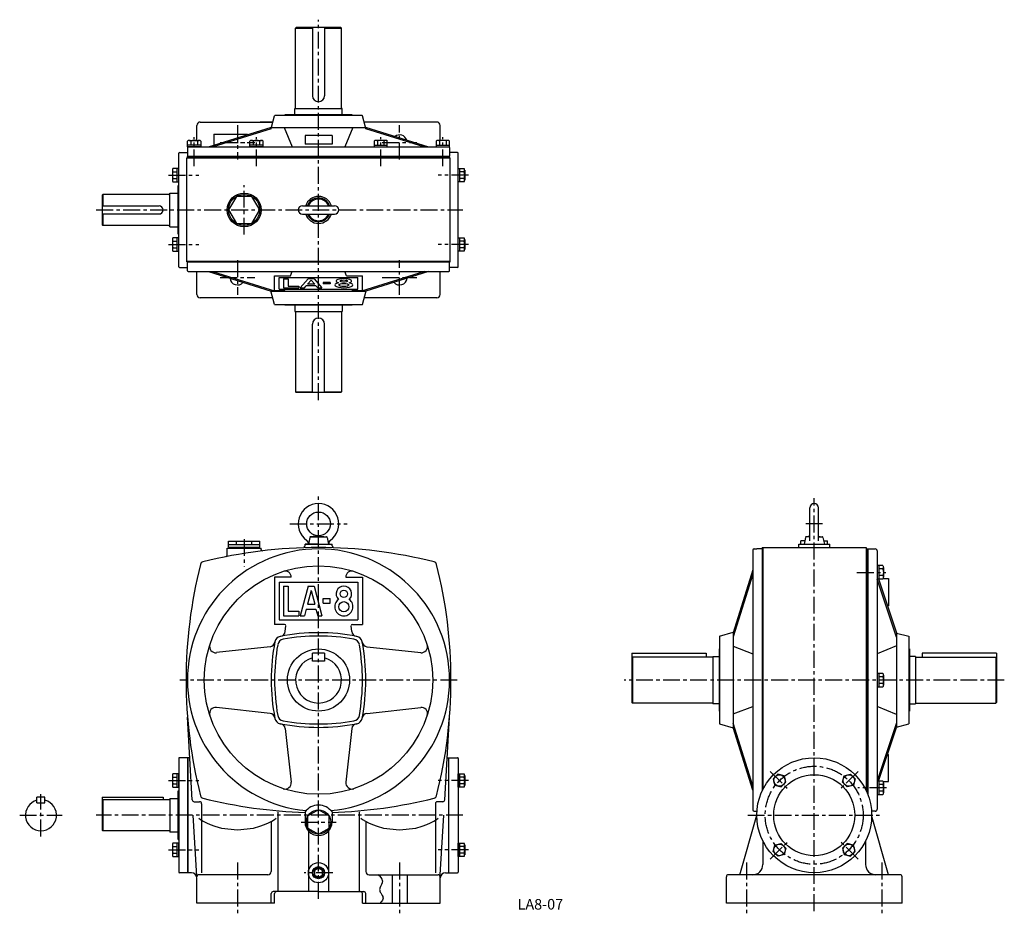
# Model space of a CAD drawing. Extents: x 178 to 1636, y 76 to 1401.
import ezdxf

# ---------------------------------------------------------------- set-up
doc = ezdxf.new("R2010")
doc.units = 0
doc.header["$LTSCALE"] = 20
doc.header["$MEASUREMENT"] = 0
doc.linetypes.add('CENTER', pattern=[2, 1.25, -0.25, 0.25, -0.25])
for name, color, linetype in [('2', 4, 'CONTINUOUS'), ('3', 2, 'CONTINUOUS'), ('4', 3, 'CONTINUOUS'), ('L-CENTER', 1, 'CENTER')]:
    doc.layers.add(name, color=color, linetype=linetype)
doc.styles.add('KANJI', font='TXT', dxfattribs={"bigfont": 'BIGFONT'})

msp = doc.modelspace()

# ---------------------------------------------------------------- linework, layer by layer
at = {"layer": '2'}
msp.add_circle((620.7, 138.8), 8, dxfattribs=at)
at = {"layer": '4'}
for p, q in [((586.7, 1388.2), (587.7, 1389.2)), ((586.7, 1388.2), (611.7, 1388.2)), ((586.7, 1270.2), (586.7, 1388.2)), ((653.7, 1389.2), (587.7, 1389.2)), ((611.7, 1389.2), (611.7, 1288.2)), ((629.7, 1389.2), (629.7, 1288.2)), ((629.7, 1388.2), (654.7, 1388.2)), ((654.7, 1388.2), (653.7, 1389.2)), ((654.7, 1270.2), (654.7, 1388.2)), ((585.7, 1260.1), (585.7, 1269.2)), ((585.7, 1269.2), (655.7, 1269.2)), ((655.7, 1260.1), (655.7, 1269.2)), ((551.3, 1241.4), (555.5, 1258.4)), ((684.9, 1259.1), (556.5, 1259.1)), ((570.7, 1260.1), (570.7, 1259.1)), ((670.7, 1260.1), (570.7, 1260.1)), ((670.7, 1260.1), (670.7, 1259.1)), ((690.1, 1241.4), (685.9, 1258.4)), ((440.7, 1222), (440.7, 1244.2)), ((445.7, 1249.2), (553.2, 1249.2)), ((457.9, 1212.5), (551.3, 1241.4)), ((550.7, 1239.1), (464.7, 1212.5)), ((553.2, 1249.2), (534.4, 1249.2)), ((550.7, 1239.1), (551.3, 1241.3)), ((551.2, 1241.1), (690.2, 1241.1)), ((569.9, 1241.1), (581.7, 1212.5)), ((671.5, 1241.1), (659.7, 1212.5)), ((795.7, 1249.2), (688.2, 1249.2)), ((690.7, 1239.1), (690.1, 1241.4)), ((690.1, 1241.4), (783.5, 1212.5)), ((776.8, 1212.5), (690.7, 1239.1)), ((800.7, 1222), (800.7, 1244.2)), ((465.7, 1231.1), (465.7, 1214.9)), ((465.7, 1231.1), (515.7, 1231.1)), ((515.7, 1231.1), (515.7, 1231)), ((600.7, 1229.1), (600.7, 1216.5)), ((640.7, 1229.1), (600.7, 1229.1)), ((640.7, 1229.1), (640.7, 1216.5)), ((426.7, 1211.5), (426.7, 1198.5)), ((426.9, 1212.5), (426.9, 1221.1)), ((446.5, 1215), (426.9, 1215)), ((446.5, 1212.5), (426.9, 1212.5)), ((427.7, 1212.5), (813.7, 1212.5)), ((429.4, 1222), (444.1, 1222)), ((431.8, 1221.1), (431.8, 1215)), ((441.6, 1221.1), (441.6, 1215)), ((446.5, 1221.1), (446.5, 1212.5)), ((518.9, 1212.5), (518.9, 1221.1)), ((538.5, 1215), (518.9, 1215)), ((538.5, 1212.5), (518.9, 1212.5)), ((521.4, 1222), (536.1, 1222)), ((523.8, 1221.1), (523.8, 1215)), ((533.6, 1221.1), (533.6, 1215)), ((538.5, 1221.1), (538.5, 1212.5)), ((640.7, 1216.5), (600.7, 1216.5)), ((702.9, 1221.1), (702.9, 1212.5)), ((702.9, 1215), (722.5, 1215)), ((702.9, 1212.5), (722.5, 1212.5)), ((720.1, 1222), (705.4, 1222)), ((707.8, 1221.1), (707.8, 1215)), ((717.6, 1221.1), (717.6, 1215)), ((722.5, 1212.5), (722.5, 1221.1)), ((794.9, 1221.1), (794.9, 1212.5)), ((794.9, 1215), (814.5, 1215)), ((794.9, 1212.5), (814.5, 1212.5)), ((812.1, 1222), (797.4, 1222)), ((799.8, 1221.1), (799.8, 1215)), ((809.6, 1221.1), (809.6, 1215)), ((814.5, 1212.5), (814.5, 1221.1)), ((814.7, 1211.5), (814.7, 1198.5)), ((814.7, 1211.5), (814.7, 1198.5)), ((413.9, 1035.2), (413.9, 1203.2)), ((414.9, 1204.2), (426.7, 1204.2)), ((425.7, 1042.2), (425.7, 1196.2)), ((425.7, 1196.2), (815.7, 1196.2)), ((426.7, 1198.5), (814.7, 1198.5)), ((426.7, 1196.2), (426.7, 1198.2)), ((426.7, 1198.2), (814.7, 1198.2)), ((826.5, 1204.2), (814.7, 1204.2)), ((814.7, 1196.2), (814.7, 1198.2)), ((815.7, 1042.2), (815.7, 1196.2)), ((827.5, 1035.2), (827.5, 1203.2)), ((404.4, 1177.9), (404.4, 1163.1)), ((413.9, 1180.3), (405.3, 1180.3)), ((405.3, 1175.4), (411.4, 1175.4)), ((411.4, 1160.7), (411.4, 1180.3)), ((413.9, 1160.7), (413.9, 1180.3)), ((827.5, 1160.7), (827.5, 1180.3)), ((827.5, 1180.3), (836.1, 1180.3)), ((830, 1160.7), (830, 1180.3)), ((836.1, 1175.4), (830, 1175.4)), ((837, 1177.9), (837, 1163.1)), ((405.3, 1165.6), (411.4, 1165.6)), ((405.3, 1160.7), (413.9, 1160.7)), ((412.9, 1083.2), (412.9, 1155.2)), ((413.9, 1155.2), (412.9, 1155.2)), ((836.1, 1160.7), (827.5, 1160.7)), ((836.1, 1165.6), (830, 1165.6)), ((301.7, 1142.2), (300.7, 1141.2)), ((300.7, 1141.2), (300.7, 1097.2)), ((398.7, 1142.2), (301.7, 1142.2)), ((301.7, 1142.2), (301.7, 1125.2)), ((400.7, 1094.2), (400.7, 1144.2)), ((400.7, 1144.2), (412.9, 1144.2)), ((300.7, 1125.2), (384.7, 1125.2)), ((597, 1125.5), (644.5, 1125.5)), ((300.7, 1113.2), (384.7, 1113.2)), ((301.7, 1113.2), (301.7, 1096.2)), ((597, 1113), (644.5, 1113)), ((300.7, 1097.2), (301.7, 1096.2)), ((398.7, 1096.2), (301.7, 1096.2)), ((400.7, 1094.2), (412.9, 1094.2)), ((413.9, 1083.2), (412.9, 1083.2)), ((404.4, 1075.3), (404.4, 1060.6)), ((413.9, 1077.8), (405.3, 1077.8)), ((405.3, 1072.9), (411.4, 1072.9)), ((411.4, 1058.1), (411.4, 1077.8)), ((413.9, 1058.1), (413.9, 1077.8)), ((827.5, 1077.8), (836.1, 1077.8)), ((827.5, 1058.1), (827.5, 1077.8)), ((830, 1058.1), (830, 1077.8)), ((836.1, 1072.9), (830, 1072.9)), ((837, 1075.3), (837, 1060.6)), ((405.3, 1063.1), (411.4, 1063.1)), ((405.3, 1058.1), (413.9, 1058.1)), ((836.1, 1058.1), (827.5, 1058.1)), ((836.1, 1063.1), (830, 1063.1)), ((425.7, 1043.2), (815.7, 1043.2)), ((425.7, 1042.2), (815.7, 1042.2)), ((426.7, 1029.2), (426.7, 1042.2)), ((814.7, 1029.2), (814.7, 1042.2)), ((414.9, 1034.2), (426.7, 1034.2)), ((427.7, 1028.2), (813.7, 1028.2)), ((440.7, 994.2), (440.7, 1028.2)), ((457.7, 1028.2), (550.7, 999.2)), ((464, 1028.2), (557, 999.2)), ((555.7, 1021.5), (579.2, 1021.5)), ((555.7, 1000), (555.7, 1021.5)), ((579.2, 1021.5), (581.7, 1028.2)), ((662.3, 1021.5), (659.7, 1028.2)), ((662.3, 1021.5), (685.7, 1021.5)), ((777.4, 1028.2), (684.4, 999.2)), ((685.7, 1000), (685.7, 1021.5)), ((783.7, 1028.2), (690.7, 999.2)), ((800.7, 994.2), (800.7, 1028.2)), ((826.5, 1034.2), (814.7, 1034.2)), ((562.7, 1002.2), (562.7, 1019.4)), ((562.7, 1019.4), (678.7, 1019.4)), ((568.7, 1017.5), (575.7, 1017.5)), ((568.7, 1017.5), (568.7, 1004)), ((575.7, 1017.5), (575.7, 1006.2)), ((575.7, 1006.2), (591.7, 1006.2)), ((591.7, 1006.2), (591.7, 1004)), ((593.7, 1004), (605.2, 1017.5)), ((599.9, 1004), (602.5, 1007.1)), ((616.9, 1007.1), (602.5, 1007.1)), ((604.4, 1009.2), (609.7, 1015.5)), ((615.1, 1009.2), (604.4, 1009.2)), ((614.2, 1017.5), (605.2, 1017.5)), ((609.7, 1015.5), (615.1, 1009.2)), ((614.2, 1017.5), (625.7, 1004)), ((616.9, 1007.1), (619.5, 1004)), ((627.7, 1011.8), (627.7, 1009.7)), ((637.7, 1011.8), (627.7, 1011.8)), ((637.7, 1009.7), (627.7, 1009.7)), ((637.7, 1011.8), (637.7, 1009.7)), ((678.7, 1002.2), (678.7, 1019.4)), ((555.7, 979.2), (550.1, 999.4)), ((550.7, 999.2), (690.7, 999.2)), ((555.7, 1000), (571, 1000)), ((562.7, 1002.2), (678.7, 1002.2)), ((568.7, 1004), (591.7, 1004)), ((570.7, 999.2), (571, 1000)), ((593.7, 1004), (599.9, 1004)), ((619.5, 1004), (625.7, 1004)), ((670.7, 999.2), (670.4, 1000)), ((670.4, 1000), (685.7, 1000)), ((685.7, 979.2), (691.3, 999.4)), ((552.9, 989.2), (445.7, 989.2)), ((555.7, 979.2), (685.7, 979.2)), ((570.7, 978.2), (570.7, 979.2)), ((670.7, 978.2), (570.7, 978.2)), ((585.7, 978.2), (585.7, 969.2)), ((655.7, 978.2), (655.7, 969.2)), ((670.7, 978.2), (670.7, 979.2)), ((795.7, 989.2), (688.5, 989.2)), ((585.7, 969.2), (655.7, 969.2)), ((586.7, 968.2), (586.7, 850.2)), ((654.7, 968.2), (654.7, 850.2)), ((611.7, 849.2), (611.7, 950.2)), ((629.7, 849.2), (629.7, 950.2)), ((586.7, 850.2), (611.7, 850.2)), ((586.7, 850.2), (587.7, 849.2)), ((653.7, 849.2), (587.7, 849.2)), ((629.7, 850.2), (654.7, 850.2)), ((654.7, 850.2), (653.7, 849.2)), ((1348, 629.8), (1348, 678.5)), ((1360.5, 629.8), (1360.5, 678.5)), ((487.7, 620.3), (487.7, 629.3)), ((487.7, 629.3), (533.7, 629.3)), ((499.2, 624.3), (499.2, 629.3)), ((522.2, 624.3), (522.2, 629.3)), ((533.7, 620.3), (533.7, 629.3)), ((608, 634.9), (605.7, 624.8)), ((620.7, 637.3), (609, 635.8)), ((609.1, 635.8), (632.3, 635.8)), ((620.7, 637.3), (632.5, 635.8)), ((633.4, 634.9), (635.7, 624.8)), ((1334.3, 624.8), (1334.3, 629.8)), ((1340.4, 629.8), (1334.3, 629.8)), ((1341.6, 634.9), (1339.3, 624.8)), ((1348, 636.5), (1342.5, 635.8)), ((1348, 635.8), (1342.6, 635.8)), ((1360.5, 636.5), (1366, 635.8)), ((1360.5, 635.8), (1365.9, 635.8)), ((1366.9, 634.9), (1369.3, 624.8)), ((1368.1, 629.8), (1374.2, 629.8)), ((1374.2, 624.8), (1374.2, 629.8)), ((485.7, 608.3), (485.7, 618.8)), ((485.7, 618.8), (535.7, 618.8)), ((485.7, 618.8), (535.7, 618.8)), ((487.7, 624.3), (533.7, 624.3)), ((487.7, 620.3), (533.7, 620.3)), ((488.7, 620.3), (488.7, 618.8)), ((488.7, 618.8), (532.7, 618.8)), ((532.7, 620.3), (532.7, 618.8)), ((535.7, 616.9), (535.7, 618.8)), ((600.7, 622.5), (600.7, 624.8)), ((620.7, 624.8), (600.7, 624.8)), ((600.7, 624.8), (640.7, 624.8)), ((605.7, 624.8), (635.7, 624.8)), ((620.7, 624.8), (640.7, 624.8)), ((640.7, 622.5), (640.7, 624.8)), ((1263.3, 615.8), (1263.3, 231.8)), ((1265.3, 617.8), (1269.5, 617.8)), ((1277.3, 617.8), (1269.5, 617.8)), ((1277.3, 619.8), (1431.3, 619.8)), ((1277.3, 619.8), (1277.3, 259.8)), ((1278.3, 619.8), (1278.3, 261.9)), ((1331.3, 619.8), (1331.3, 624.8)), ((1331.3, 624.8), (1377.3, 624.8)), ((1377.3, 619.8), (1377.3, 624.8)), ((1431.3, 619.8), (1431.3, 259.8)), ((1431.3, 617.8), (1444.6, 617.8)), ((1433.3, 617.8), (1433.3, 255.2)), ((1433.6, 617.8), (1433.6, 255.2)), ((1447.6, 614.8), (1447.6, 232.8)), ((1263.3, 586.8), (1234.3, 493.8)), ((1456.1, 593), (1447.6, 593)), ((1447.6, 593), (1447.6, 573.3)), ((1450.1, 593), (1450.1, 573.3)), ((1456.1, 588.1), (1450.1, 588.1)), ((1457.1, 575.8), (1457.1, 590.5)), ((580.3, 575.8), (555.7, 575.8)), ((555.7, 575.8), (555.7, 505.8)), ((562.7, 568.8), (562.7, 512.8)), ((562.7, 568.8), (678.7, 568.8)), ((661.1, 575.8), (685.7, 575.8)), ((678.7, 568.8), (678.7, 512.8)), ((685.7, 575.8), (685.7, 505.8)), ((1263.3, 580.5), (1234.3, 487.5)), ((1447.6, 573.3), (1456.1, 573.3)), ((1476.2, 487), (1447.6, 573.1)), ((1449.6, 573.3), (1476.2, 493.8)), ((1456.1, 578.2), (1450.1, 578.2)), ((1456.5, 573.8), (1464.2, 573.8)), ((1464.2, 573.8), (1464.2, 533.8)), ((568.7, 562.8), (575.7, 562.8)), ((568.7, 562.8), (568.7, 518.8)), ((575.7, 562.8), (575.7, 525.8)), ((605.2, 562.8), (593.7, 518.8)), ((609.7, 556.3), (604.4, 535.8)), ((605.2, 562.8), (614.2, 562.8)), ((609.7, 556.3), (615.1, 535.8)), ((614.2, 562.8), (625.7, 518.8)), ((627.7, 537.3), (627.7, 544.3)), ((627.7, 544.3), (637.7, 544.3)), ((637.7, 537.3), (637.7, 544.3)), ((575.7, 525.8), (591.7, 525.8)), ((591.7, 525.8), (591.7, 518.8)), ((602.5, 528.8), (599.9, 518.8)), ((602.5, 528.8), (616.9, 528.8)), ((604.4, 535.8), (615.1, 535.8)), ((616.9, 528.8), (619.5, 518.8)), ((627.7, 537.3), (637.7, 537.3)), ((1462.8, 533.8), (1464.2, 533.8)), ((562.7, 512.8), (678.7, 512.8)), ((568.7, 518.8), (591.7, 518.8)), ((593.7, 518.8), (599.9, 518.8)), ((619.5, 518.8), (625.7, 518.8)), ((570.4, 505.8), (555.7, 505.8)), ((571.4, 495.5), (572.3, 504.2)), ((670.1, 495.5), (669.1, 504.2)), ((671, 505.8), (685.7, 505.8)), ((1214.3, 488.8), (1234.4, 494.4)), ((1214.3, 488.8), (1214.3, 358.8)), ((1234.3, 493.8), (1234.3, 353.8)), ((1476.2, 493.3), (1494.2, 488.8)), ((1476.2, 493.3), (1476.2, 354.3)), ((1494.2, 488.8), (1494.2, 358.8)), ((549, 473.1), (469.5, 464.3)), ((692.5, 473.1), (771.9, 464.3)), ((1213.4, 469.8), (1213.4, 377.8)), ((1214.4, 469.8), (1213.4, 469.8)), ((1234.3, 473.8), (1263.3, 462.8)), ((1476.2, 474.6), (1447.6, 462.8)), ((1494.2, 469.8), (1495.2, 469.8)), ((1495.2, 469.8), (1495.2, 377.8)), ((629.7, 463.8), (611.7, 463.8)), ((611.7, 451.8), (611.7, 463.8)), ((629.7, 451.8), (611.7, 451.8)), ((629.7, 463.8), (629.7, 451.8)), ((1084.3, 463.8), (1194.3, 463.8)), ((1084.3, 463.8), (1084.3, 390.8)), ((1084.3, 456.8), (1085.3, 457.8)), ((1204.3, 457.8), (1085.3, 457.8)), ((1085.3, 457.8), (1085.3, 389.8)), ((1194.3, 463.8), (1194.3, 457.8)), ((1204.3, 458.8), (1204.3, 388.8)), ((1204.3, 458.8), (1213.4, 458.8)), ((1504.3, 458.8), (1495.2, 458.8)), ((1504.3, 458.8), (1504.3, 388.8)), ((1504.3, 457.8), (1623.3, 457.8)), ((1514.3, 463.8), (1514.3, 457.8)), ((1624.3, 463.8), (1514.3, 463.8)), ((1624.3, 456.8), (1623.3, 457.8)), ((1623.3, 457.8), (1623.3, 389.8)), ((1624.3, 463.8), (1624.3, 390.8)), ((1456.1, 433.6), (1447.6, 433.6)), ((1447.6, 433.6), (1447.6, 414)), ((1450.1, 433.6), (1450.1, 414)), ((1456.1, 428.7), (1450.1, 428.7)), ((1457.1, 416.4), (1457.1, 431.2)), ((1447.6, 414), (1456.1, 414)), ((1456.1, 418.9), (1450.1, 418.9)), ((549, 374.5), (469.5, 383.3)), ((692.5, 374.5), (771.9, 383.3)), ((1085.3, 389.8), (1084.3, 390.8)), ((1204.3, 389.8), (1085.3, 389.8)), ((1213.4, 388.8), (1204.3, 388.8)), ((1234.3, 373.8), (1263.3, 384.8)), ((1476.2, 373), (1447.6, 384.8)), ((1495.2, 388.8), (1504.3, 388.8)), ((1504.3, 389.8), (1623.3, 389.8)), ((1623.3, 389.8), (1624.3, 390.8)), ((433.9, 246.6), (426.9, 368.7)), ((807.5, 246.6), (814.5, 368.7)), ((1214.4, 377.8), (1213.4, 377.8)), ((1494.2, 377.8), (1495.2, 377.8)), ((571.4, 352.1), (580.2, 272.6)), ((670.1, 352.1), (661.2, 272.6)), ((1214.3, 358.8), (1234.4, 353.2)), ((1263.3, 267.1), (1234.3, 360.1)), ((1263.3, 260.8), (1234.3, 353.8)), ((1476.2, 360.6), (1447.6, 274.5)), ((1449.6, 274.3), (1476.2, 353.8)), ((1476.2, 354.3), (1494.2, 358.8)), ((413.9, 307.8), (413.9, 139.8)), ((427.7, 308.8), (414.9, 308.8)), ((427.4, 138.8), (427.4, 308.8)), ((430.3, 308.8), (427.7, 308.8)), ((427.7, 138.8), (427.7, 308.8)), ((427.7, 138.8), (427.7, 308.8)), ((811.1, 308.8), (813.7, 308.8)), ((813.7, 308.8), (826.5, 308.8)), ((813.7, 138.8), (813.7, 308.8)), ((813.7, 138.8), (813.7, 308.8)), ((827.5, 307.8), (827.5, 139.8)), ((1462.8, 313.8), (1464.2, 313.8)), ((1464.2, 273.8), (1464.2, 313.8)), ((404.4, 282.4), (404.4, 267.7)), ((413.9, 284.9), (405.3, 284.9)), ((405.3, 280), (411.4, 280)), ((411.4, 265.2), (411.4, 284.9)), ((413.9, 265.2), (413.9, 284.9)), ((827.5, 265.2), (827.5, 284.9)), ((827.5, 284.9), (836.1, 284.9)), ((830, 265.2), (830, 284.9)), ((836.1, 280), (830, 280)), ((837, 282.4), (837, 267.7)), ((1300.4, 284.5), (1293.5, 277.6)), ((1293.5, 277.6), (1296, 268.1)), ((1309.9, 282), (1300.4, 284.5)), ((1312.5, 272.5), (1309.9, 282)), ((1396, 272.5), (1398.6, 282)), ((1398.6, 282), (1408.1, 284.5)), ((1408.1, 284.5), (1415, 277.6)), ((1415, 277.6), (1412.5, 268.1)), ((405.3, 270.2), (411.4, 270.2)), ((405.3, 265.2), (413.9, 265.2)), ((836.1, 265.2), (827.5, 265.2)), ((836.1, 270.2), (830, 270.2)), ((1296, 268.1), (1305.5, 265.6)), ((1305.5, 265.6), (1312.5, 272.5)), ((1403, 265.6), (1396, 272.5)), ((1412.5, 268.1), (1403, 265.6)), ((1447.6, 274.3), (1447.6, 254.6)), ((1456.1, 274.3), (1447.6, 274.3)), ((1450.1, 274.3), (1450.1, 254.6)), ((1456.1, 269.4), (1450.1, 269.4)), ((1456.5, 273.8), (1464.2, 273.8)), ((1457.1, 257.1), (1457.1, 271.8)), ((203.9, 242.3), (203.9, 250.3)), ((215.9, 250.3), (203.9, 250.3)), ((215.9, 242.3), (215.9, 250.3)), ((300.7, 250.3), (390.7, 250.3)), ((300.7, 250.3), (300.7, 201.8)), ((390.7, 250.3), (390.7, 246.8)), ((400.7, 248.8), (400.7, 198.8)), ((400.7, 248.8), (412.9, 248.8)), ((412.9, 187.8), (412.9, 259.8)), ((412.9, 259.8), (413.9, 259.8)), ((1447.6, 254.6), (1456.1, 254.6)), ((1456.1, 259.5), (1450.1, 259.5)), ((203.9, 242.3), (215.9, 242.3)), ((300.7, 245.8), (301.7, 246.8)), ((400.7, 246.8), (301.7, 246.8)), ((301.7, 246.8), (301.7, 200.8)), ((436.9, 243.8), (444.7, 243.8)), ((447.7, 240.8), (447.7, 138.8)), ((447.7, 240.8), (447.7, 138.8)), ((793.7, 240.8), (793.7, 138.8)), ((804.5, 243.8), (796.7, 243.8)), ((440.8, 133.7), (435.2, 223.8)), ((560.7, 228.8), (560.7, 110.8)), ((600.7, 228.8), (600.7, 213.8)), ((620.7, 231.8), (605.1, 222.8)), ((605.1, 204.8), (605.1, 222.8)), ((636.3, 222.8), (620.7, 231.8)), ((636.3, 204.8), (636.3, 222.8)), ((640.7, 228.8), (640.7, 213.8)), ((680.7, 228.8), (680.7, 110.8)), ((800.7, 135.8), (806.2, 223.8)), ((1244.3, 135.8), (1269.3, 223.8)), ((1265.3, 229.8), (1269.5, 229.8)), ((1444.6, 229.8), (1439, 229.8)), ((1464.3, 135.8), (1439.3, 223.8)), ((550.7, 213.8), (550.7, 140.8)), ((605.1, 204.8), (620.7, 195.8)), ((620.7, 195.8), (636.3, 204.8)), ((690.7, 213.8), (690.7, 140.8)), ((301.7, 200.8), (300.7, 201.8)), ((400.7, 200.8), (301.7, 200.8)), ((412.9, 198.8), (400.7, 198.8)), ((605.7, 200.6), (605.7, 110.8)), ((635.7, 200.6), (635.7, 110.8)), ((404.4, 179.9), (404.4, 165.2)), ((413.9, 182.3), (405.3, 182.3)), ((405.3, 177.4), (411.4, 177.4)), ((411.4, 162.7), (411.4, 182.3)), ((412.9, 187.8), (413.9, 187.8)), ((413.9, 162.7), (413.9, 182.3)), ((827.5, 182.3), (836.1, 182.3)), ((827.5, 162.7), (827.5, 182.3)), ((830, 162.7), (830, 182.3)), ((836.1, 177.4), (830, 177.4)), ((837, 179.9), (837, 165.2)), ((1278.3, 185.7), (1278.3, 150.8)), ((1293.5, 170), (1296, 179.5)), ((1296, 179.5), (1305.5, 182)), ((1305.5, 182), (1312.5, 175.1)), ((1312.5, 175.1), (1309.9, 165.6)), ((1403, 182), (1396, 175.1)), ((1396, 175.1), (1398.6, 165.6)), ((1412.5, 179.5), (1403, 182)), ((1415, 170), (1412.5, 179.5)), ((1430.3, 185.7), (1430.3, 150.8)), ((405.3, 167.6), (411.4, 167.6)), ((405.3, 162.7), (413.9, 162.7)), ((836.1, 162.7), (827.5, 162.7)), ((836.1, 167.6), (830, 167.6)), ((1300.4, 163.1), (1293.5, 170)), ((1309.9, 165.6), (1300.4, 163.1)), ((1398.6, 165.6), (1408.1, 163.1)), ((1408.1, 163.1), (1415, 170)), ((432.7, 138.8), (414.9, 138.8)), ((432.6, 138.8), (427.7, 138.8)), ((545.7, 135.8), (443.7, 135.8)), ((620.7, 145.6), (614.8, 142.2)), ((614.8, 142.2), (614.8, 135.4)), ((614.8, 135.4), (620.7, 132)), ((626.6, 142.2), (620.7, 145.6)), ((620.7, 132), (626.6, 135.4)), ((626.6, 135.4), (626.6, 142.2)), ((695.7, 135.8), (797.7, 135.8)), ((729.7, 135.8), (729.7, 93.8)), ((751.7, 135.8), (751.7, 93.8)), ((800.7, 93.8), (800.7, 135.8)), ((808.8, 138.8), (813.7, 138.8)), ((813.7, 138.8), (826.5, 138.8)), ((1224.3, 93.8), (1224.3, 132.8)), ((1481.3, 135.8), (1227.3, 135.8)), ((1484.3, 93.8), (1484.3, 132.8)), ((440.7, 93.8), (440.7, 130.8)), ((550.7, 93.8), (550.7, 107.8)), ((620.7, 110.8), (553.7, 110.8)), ((555.7, 93.8), (555.7, 107.8)), ((620.7, 110.8), (687.7, 110.8)), ((685.7, 93.8), (685.7, 107.8)), ((690.7, 93.8), (690.7, 107.8)), ((555.7, 93.8), (440.7, 93.8)), ((685.7, 93.8), (800.7, 93.8)), ((1484.3, 93.8), (1224.3, 93.8))]:
    msp.add_line(p, q, dxfattribs=at)
msp.add_lwpolyline([(533.7, 1119.2), (522.2, 1139.1), (499.2, 1139.1), (487.7, 1119.2), (499.2, 1099.3), (522.2, 1099.3)], close=True, dxfattribs=at)
for points in [[(443.5, 219.4), (445.9, 217.7), (450, 215.2), (454.8, 212.6), (460.4, 210), (467.4, 207.4), (476.9, 204.9), (500.7, 202.3), (524.5, 204.9), (534, 207.4), (541, 210), (546.6, 212.6), (551.4, 215.2), (555.5, 217.7), (558, 219.4)], [(683.5, 219.4), (685.9, 217.7), (690, 215.1), (694.8, 212.6), (700.4, 210), (707.4, 207.4), (716.9, 204.9), (740.7, 202.3), (764.5, 204.9), (774, 207.4), (781, 210), (786.6, 212.6), (791.4, 215.1), (795.5, 217.7), (798, 219.4)], [(708.6, 136.3), (709.4, 135.5), (710.2, 134.7), (711, 134), (713.1, 131.6), (714.6, 129.2), (714.9, 128.4), (715.1, 127.5), (715.2, 126.6), (715.2, 125.8), (715, 124.9), (714.8, 124), (713.7, 121.3), (712.4, 118.5), (711.4, 115.7), (711.2, 114.8), (711.1, 113.8), (711.2, 112.9), (711.5, 111.6), (712, 110.2), (712.7, 108.9), (715, 105), (715.7, 103.7), (716.1, 102.5), (716.2, 101.2), (716, 99.7), (715.3, 98.2), (714.3, 96.6), (713, 95.1), (711.7, 93.6)]]:
    msp.add_lwpolyline(points, dxfattribs=at)
for centre, radius in [((510.7, 1119.2), 25), ((510.7, 1119.2), 23), ((620.7, 654.8), 17.5), ((620.7, 423.8), 169), ((658.2, 551.3), 5.5), ((658.2, 532.3), 7.5), ((620.7, 423.8), 46), ((1354.3, 223.8), 85), ((1354.3, 223.8), 60), ((1303, 275.1), 8.5), ((1405.5, 275.1), 8.5), ((620.7, 213.8), 18), ((1303, 172.5), 8.5), ((1405.5, 172.5), 8.5), ((620.7, 138.8), 15), ((620.7, 138.8), 9)]:
    msp.add_circle(centre, radius, dxfattribs=at)
for centre, radius, start, end in [((620.7, 1288.2), 9, 180, 0), ((585.7, 1270.2), 1, 270, 0), ((655.7, 1270.2), 1, 180, 270), ((556.5, 1258.1), 1, 90, 165.9638), ((684.9, 1258.1), 1, 14.0362, 90), ((445.7, 1244.2), 5, 90, 180), ((795.7, 1244.2), 5, 0, 90), ((517.7, 1231), 2, 180, 197.1759), ((728.7, 1229.5), 2, 342.5661, 349.9823), ((740.7, 1219.2), 11, 17.4299, 128.2183), ((427.7, 1211.5), 1, 90, 180), ((429.4, 1218.2), 3.78, 49.5701, 130.4299), ((436.7, 1208.3), 13.8, 69.1359, 110.8641), ((444.1, 1218.2), 3.78, 49.5701, 130.4299), ((521.4, 1218.2), 3.78, 49.5701, 130.4299), ((528.7, 1208.3), 13.8, 69.1359, 110.8641), ((536.1, 1218.2), 3.78, 49.5701, 130.4299), ((705.4, 1218.2), 3.78, 49.5701, 130.4299), ((712.7, 1208.3), 13.8, 69.1359, 110.8641), ((720.1, 1218.2), 3.78, 49.5701, 130.4299), ((797.4, 1218.2), 3.78, 49.5701, 130.4299), ((804.7, 1208.3), 13.8, 69.1359, 110.8641), ((812.1, 1218.2), 3.78, 49.5701, 130.4299), ((813.7, 1211.5), 1, 0, 90), ((414.9, 1203.2), 1, 90, 180), ((826.5, 1203.2), 1, 0, 90), ((408.2, 1177.9), 3.78, 139.5701, 220.4299), ((418.2, 1170.5), 13.8, 159.1359, 200.8641), ((833.2, 1177.9), 3.78, 319.5701, 40.4299), ((823.2, 1170.5), 13.8, 339.1359, 20.8641), ((408.2, 1163.1), 3.78, 139.5701, 220.4299), ((833.2, 1163.1), 3.78, 319.5701, 40.4299), ((398.7, 1144.2), 2, 270, 0), ((620.7, 1119.2), 20, 18.21, 161.79), ((620.7, 1119.2), 17.5, 20.9248, 159.0752), ((384.7, 1119.2), 6, 270, 90), ((597, 1119.2), 6.25, 90, 270), ((620.7, 1119.2), 16, 22.9934, 157.0066), ((644.5, 1119.2), 6.25, 270, 90), ((620.7, 1119.2), 20, 198.21, 341.79), ((620.7, 1119.2), 17.5, 200.9248, 339.0752), ((620.7, 1119.2), 16, 202.9934, 337.0066), ((398.7, 1094.2), 2, 0, 90), ((408.2, 1075.3), 3.78, 139.5701, 220.4299), ((418.2, 1068), 13.8, 159.1359, 200.8641), ((833.2, 1075.3), 3.78, 319.5701, 40.4299), ((823.2, 1068), 13.8, 339.1359, 20.8641), ((408.2, 1060.6), 3.78, 139.5701, 220.4299), ((833.2, 1060.6), 3.78, 319.5701, 40.4299), ((414.9, 1035.2), 1, 180, 270), ((826.5, 1035.2), 1, 270, 0), ((427.7, 1029.2), 1, 180, 270), ((813.7, 1029.2), 1, 270, 0), ((500.7, 1019.2), 11, 185.1766, 320.1855), ((740.7, 1019.2), 11, 219.8145, 354.8234), ((445.7, 994.2), 5, 180, 270), ((795.7, 994.2), 5, 270, 0), ((585.7, 968.2), 1, 0, 90), ((655.7, 968.2), 1, 90, 180), ((620.7, 950.2), 9, 0, 180), ((620.7, 654.8), 30, 305.6002, 234.4025), ((1354.3, 678.5), 6.25, 0, 180), ((599.8, 625.5), 6, 353.0331, 54.4008), ((609.1, 634.7), 1.1, 90, 167.1913), ((632.3, 634.7), 1.1, 12.8087, 90), ((641.7, 625.5), 6, 125.5992, 186.9671), ((1342.6, 634.7), 1.1, 90, 167.1913), ((1365.9, 634.7), 1.1, 12.8088, 90), ((620.7, 423.8), 194, 275.4556, 264.5454), ((620.7, -79.2), 699, 90, 104.1696), ((537.7, 616.9), 2, 180, 276.7999), ((598.7, 622.5), 2, 271.7978, 0), ((620.7, -79.2), 699, 75.8304, 90), ((642.7, 622.5), 2, 180, 268.2022), ((1265.3, 615.8), 2, 90, 180), ((1444.6, 614.8), 3, 0, 90), ((450.8, 593.7), 5, 104.1696, 165.8305), ((483.7, 608.3), 2, 281.2702, 0), ((790.6, 593.7), 5, 14.1695, 75.8304), ((1123.7, 423.8), 699, 165.8305, 194.1695), ((571.3, 576), 9, 358.8838, 107.9927), ((670.1, 576), 9, 72.0073, 181.1162), ((117.7, 423.8), 699, 345.8305, 14.1695), ((1453.3, 590.5), 3.78, 319.5701, 40.4299), ((1443.3, 583.1), 13.8, 339.1359, 20.8641), ((1453.3, 575.8), 3.78, 319.5701, 40.4299), ((658.2, 551.3), 11.5, 314.6706, 225.3294), ((658.2, 532.3), 13.5, 126.7896, 53.2104), ((563.4, 496.4), 8, 280.7196, 353.6365), ((570.4, 503.8), 2, 12.8006, 90), ((671, 503.8), 2, 90, 167.1994), ((678, 496.4), 8, 186.3635, 259.2804), ((565.9, 478.6), 10, 100.888, 169.112), ((570.2, 474.4), 10, 100.0402, 169.9598), ((620.7, 193.8), 300, 90, 100.8884), ((620.7, 188.8), 300, 90, 100.0403), ((620.7, 193.8), 300, 79.1118, 90), ((620.7, 188.8), 300, 79.9597, 90), ((671.3, 474.4), 10, 10.0402, 79.9598), ((675.5, 478.6), 10, 10.888, 79.112), ((468.5, 473.2), 9, 162.0089, 276.3653), ((548.1, 481.1), 8, 276.3638, 349.282), ((850.7, 423.8), 300, 169.1125, 190.8881), ((855.7, 423.8), 300, 169.9604, 190.0403), ((385.7, 423.8), 300, 349.9611, 10.0403), ((390.7, 423.8), 300, 349.1132, 10.8883), ((693.3, 481.1), 8, 190.7198, 263.638), ((772.9, 473.2), 9, 263.6363, 17.9926), ((620.7, 423.8), 34, 105.3495, 74.6505), ((1453.3, 431.2), 3.78, 319.5701, 40.4299), ((1443.3, 423.8), 13.8, 339.1359, 20.8641), ((1453.3, 416.4), 3.78, 319.5701, 40.4299), ((468.5, 374.4), 9, 83.6363, 197.9926), ((772.9, 374.4), 9, 342.0094, 96.3637), ((548.1, 366.5), 8, 10.7198, 83.6362), ((565.9, 369), 10, 190.888, 259.112), ((570.2, 373.2), 10, 190.0402, 259.9598), ((671.3, 373.2), 10, 280.0416, 349.9611), ((675.5, 369), 10, 280.8896, 349.1134), ((693.3, 366.5), 8, 96.3637, 169.2802), ((620.7, 653.8), 300, 259.1125, 270.0011), ((563.4, 351.2), 8, 6.3638, 79.2802), ((620.7, 658.8), 300, 259.9604, 270.0011), ((620.7, 658.8), 300, 270.0012, 280.0413), ((620.7, 653.8), 300, 270.0012, 280.8892), ((678, 351.2), 8, 100.7198, 173.6362), ((414.9, 307.8), 1, 90, 180), ((826.5, 307.8), 1, 0, 90), ((408.2, 282.4), 3.78, 139.5701, 220.4299), ((418.2, 275.1), 13.8, 159.1359, 200.8641), ((833.2, 282.4), 3.78, 319.5701, 40.4299), ((823.2, 275.1), 13.8, 339.1359, 20.8641), ((408.2, 267.7), 3.78, 139.5701, 220.4299), ((571.3, 271.6), 9, 252.0059, 6.3637), ((670.1, 271.6), 9, 173.6363, 287.9956), ((833.2, 267.7), 3.78, 319.5701, 40.4299), ((1453.3, 271.8), 3.78, 319.5701, 40.4299), ((1443.3, 264.4), 13.8, 339.1359, 20.8641), ((450.8, 253.9), 5, 194.1695, 255.8304), ((620.7, 926.8), 699, 255.8304, 268.3631), ((620.7, 926.8), 699, 271.6378, 284.1696), ((790.6, 253.9), 5, 284.1696, 345.8305), ((1453.3, 257.1), 3.78, 319.5701, 40.4299), ((209.9, 223.8), 23, 105.1217, 74.8783), ((436.9, 246.8), 3, 183.2983, 270), ((444.7, 240.8), 3, 0, 90), ((620.7, 213.8), 25, 36.8699, 143.1301), ((796.7, 240.8), 3, 90, 180), ((804.5, 246.8), 3, 270, 356.7017), ((1265.3, 231.8), 2, 180, 270), ((1444.6, 232.8), 3, 270, 0), ((620.7, 213.8), 20, 180, 0), ((408.2, 179.9), 3.78, 139.5701, 220.4299), ((418.2, 172.5), 13.8, 159.1359, 200.8641), ((833.2, 179.9), 3.78, 319.5701, 40.4299), ((823.2, 172.5), 13.8, 339.1359, 20.8641), ((408.2, 165.2), 3.78, 139.5701, 220.4299), ((833.2, 165.2), 3.78, 319.5701, 40.4299), ((1263.3, 150.8), 15, 270.0009, 0), ((1445.3, 150.8), 15, 180, 270.0009), ((414.9, 139.8), 1, 180, 270), ((432.7, 130.8), 8, 0, 90), ((443.7, 132.8), 3, 90, 180), ((545.7, 140.8), 5, 270, 0), ((695.7, 140.8), 5, 180, 270), ((797.7, 132.8), 3, 0, 90), ((808.8, 130.8), 8, 90, 176.7022), ((826.5, 139.8), 1, 270, 0), ((1227.3, 132.8), 3, 90, 180), ((1481.3, 132.8), 3, 0, 90), ((553.7, 107.8), 3, 90, 180), ((558.7, 107.8), 3, 90, 180), ((682.7, 107.8), 3, 0, 90), ((687.7, 107.8), 3, 0, 90)]:
    msp.add_arc(centre, radius, start, end, dxfattribs=at)
for centre, major_axis, ratio, start_param, end_param in [((658.2, 1008.2), (-13.5, 0), 0.306528, 5.352094, 10.355869), ((658.2, 1014), (-11.5, 0), 0.307699, 2.347283, 7.077495)]:
    msp.add_ellipse(centre, major_axis=major_axis, ratio=ratio, start_param=start_param, end_param=end_param, dxfattribs=at)
for centre, major_axis in [((658.2, 1008.2), (-7.5, 0)), ((658.2, 1014), (-5.5, 0))]:
    msp.add_ellipse(centre, major_axis=major_axis, ratio=0.307591, dxfattribs=at)
at = {"layer": 'L-CENTER'}
for p, q in [((620.7, 837.9), (620.7, 1400.6)), ((500.7, 1244.8), (500.7, 1193.6)), ((740.7, 1193.6), (740.7, 1244.8)), ((436.7, 1183.8), (436.7, 1226.7)), ((528.7, 1183.8), (528.7, 1226.7)), ((712.7, 1183.8), (712.7, 1226.7)), ((804.7, 1183.8), (804.7, 1226.7)), ((475.1, 1219.2), (526.3, 1219.2)), ((476.7, 1219.2), (526.3, 1219.2)), ((715.1, 1219.2), (766.3, 1219.2)), ((398.9, 1170.5), (443.4, 1170.5)), ((842.5, 1170.5), (798, 1170.5)), ((510.7, 1082.7), (510.7, 1155.8)), ((291.6, 1119.2), (834.4, 1119.2)), ((398.9, 1068), (443.4, 1068)), ((842.5, 1068), (798, 1068)), ((500.7, 1044.8), (500.7, 993.6)), ((740.7, 993.6), (740.7, 1044.8)), ((475.1, 1019.2), (526.3, 1019.2)), ((715.1, 1019.2), (766.3, 1019.2)), ((620.7, 100.4), (620.7, 697.3)), ((1354.3, 82.1), (1354.3, 692.9)), ((578.2, 654.8), (663.2, 654.8)), ((1366.8, 654.8), (1341.8, 654.8)), ((510.7, 632.3), (510.7, 591.6)), ((1417.6, 583.1), (1460.5, 583.1)), ((826, 423.8), (415.5, 423.8)), ((1635.6, 423.8), (1072.9, 423.8)), ((1289.3, 288.7), (1316.7, 261.4)), ((1419.2, 288.7), (1391.8, 261.4)), ((398.9, 275.1), (443.4, 275.1)), ((842.5, 275), (798, 275)), ((1461.2, 264.4), (1418.9, 264.4)), ((209.9, 192.4), (209.9, 255.2)), ((178.5, 223.8), (241.3, 223.8)), ((834.4, 223.8), (291.6, 223.8)), ((1255.9, 223.8), (1452.6, 223.8)), ((594.8, 213.8), (646.6, 213.8)), ((1289.3, 158.9), (1316.7, 186.2)), ((1419.2, 158.9), (1391.8, 186.2)), ((398.9, 172.5), (443.4, 172.5)), ((842.5, 172.5), (798, 172.5)), ((500.7, 153.8), (500.7, 75.8)), ((740.7, 153.8), (740.7, 75.8)), ((1254.3, 153.8), (1254.3, 75.8)), ((1454.3, 153.8), (1454.3, 75.8)), ((642, 138.8), (599.4, 138.8))]:
    msp.add_line(p, q, dxfattribs=at)
msp.add_circle((1354.3, 223.8), 72.5, dxfattribs=at)

# ---------------------------------------------------------------- texts
at = {"layer": '3', "style": 'KANJI'}
msp.add_text('LA8-07', height=15.62, dxfattribs=at).set_placement((915.3, 84.3))

doc.saveas('drawing.dxf')
